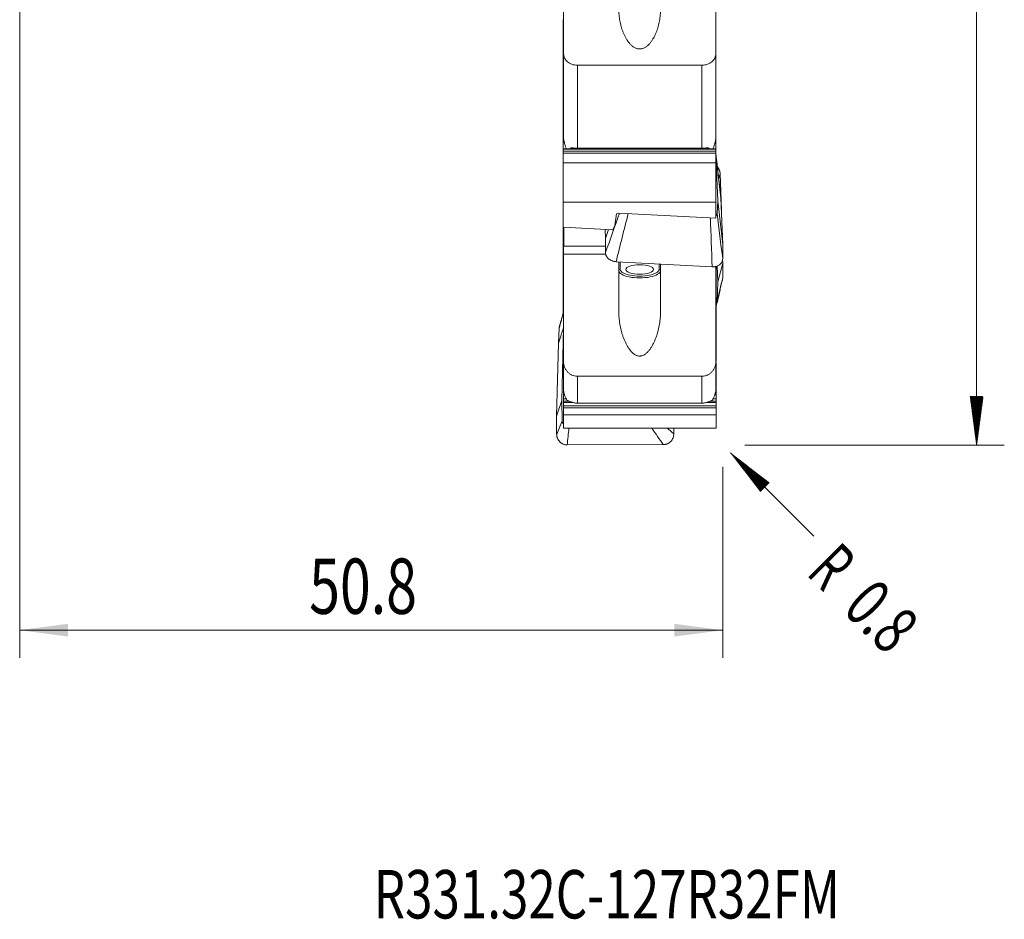
# Model space of a CAD drawing. Units: millimetres. Extents: x -32 to 74, y -98 to 79.
# Drawn here: x 0 to 71, y -98 to -33 of the extents above; entities that cross this region are included whole.
import ezdxf

# ---------------------------------------------------------------- set-up
doc = ezdxf.new("R2010")
doc.units = ezdxf.units.MM
for name, color, linetype in [('1', 4, 'Continuous'), ('2', 7, 'Continuous'), ('SK2', 7, 'Continuous'), ('SK6', 5, 'Continuous')]:
    doc.layers.add(name, color=color, linetype=linetype)
doc.styles.add('iso_b_vert', font='simplex.shx')
doc.dimstyles.get("Standard").update_dxf_attribs({"dimtxt": 0.18, "dimasz": 0.18, "dimexe": 0.18, "dimexo": 0.0625, "dimgap": 0.09, "dimtad": 1, "dimzin": 0, "dimdsep": 52, "dimtxsty": 'Standard', "dimcen": 0.09, "dimadec": 0, "dimazin": 0, "dimtfac": 1, "dimtdec": 4, "dimtofl": 0, "dimtmove": 0, "dimatfit": 3, "dimfxl": 1, "dimtolj": 1, "dimtzin": 0, "dimarcsym": 0})

# ---------------------------------------------------------------- blocks, each defined once
blk = doc.blocks.new('_U0')
at = {"layer": '2', "lineweight": 13}
for p, q in [((0, -17.4625), (0, -78.881989)), ((50.8, -65.0875), (50.8, -78.881989)), ((50.8, -76.881989), (0, -76.881989))]:
    blk.add_line(p, q, dxfattribs=at)
at = {"layer": '2', "lineweight": 18}
for points in [[(0, -76.881989), (3.499998, -76.421205), (3.500002, -77.342773)], [(50.8, -76.881989), (47.300002, -77.342773), (47.299998, -76.421205)]]:
    blk.add_solid(points, dxfattribs=at)
at = {"layer": '2', "lineweight": 13, "insert": (20.918058, -75.701836), "char_height": 4, "attachment_point": 7, "line_spacing_factor": 1.084337, "style": 'iso_b_vert'}
blk.add_mtext('\\W0.7346;50.8', dxfattribs=at)

msp = doc.modelspace()

# ---------------------------------------------------------------- hatches: boundary and pattern name
at = {"layer": '2', "lineweight": 13}
h = msp.add_hatch(dxfattribs=at)
h.set_pattern_fill('ANSI31', color=256, scale=0.0062, style=0)
h.paths.add_polyline_path([(69.15, -63.5), (68.689, -60), (69.611, -60)])
at = {"layer": 'SK2', "lineweight": 13}
h = msp.add_hatch(dxfattribs=at)
h.set_pattern_fill('ANSI31', color=256, scale=0.0062, style=0)
h.paths.add_polyline_path([(51.366, -64.066), (54.167, -66.215), (53.515, -66.867)])

# ---------------------------------------------------------------- linework, layer by layer
at = {"layer": '1', "lineweight": 18}
for p, q in [((39.3, -27.56), (39.3, -35.211)), ((50.3, -35.211), (50.3, -27.56)), ((39.275, -32.792), (39.275, -32.759)), ((39.301, -32.759), (39.275, -32.759)), ((39.275, -32.792), (39.275, -32.935)), ((39.275, -32.935), (39.275, -33.074)), ((39.275, -33.074), (39.275, -33.693)), ((39.275, -33.693), (39.275, -33.726)), ((39.301, -33.693), (39.275, -33.693)), ((39.275, -33.869), (39.275, -33.726)), ((39.275, -34.008), (39.275, -33.869)), ((39.275, -34.627), (39.275, -34.008)), ((39.275, -34.659), (39.275, -34.627)), ((39.301, -34.627), (39.275, -34.627)), ((39.275, -34.802), (39.275, -34.659)), ((39.275, -34.802), (39.275, -34.942)), ((39.275, -34.942), (39.275, -35.56)), ((39.275, -35.56), (39.275, -35.593)), ((39.301, -35.56), (39.275, -35.56)), ((39.3, -41.336), (39.3, -35.211)), ((50.3, -35.211), (50.3, -41.336)), ((39.275, -35.593), (39.275, -35.736)), ((39.275, -35.876), (39.275, -35.736)), ((39.275, -36.494), (39.275, -35.876)), ((40.3, -36.048), (49.3, -36.048)), ((39.275, -36.527), (39.275, -36.494)), ((39.301, -36.494), (39.275, -36.494)), ((39.275, -36.527), (39.275, -36.67)), ((39.275, -36.67), (39.275, -36.809)), ((39.275, -36.809), (39.275, -37.428)), ((39.275, -37.428), (39.275, -37.461)), ((39.301, -37.428), (39.275, -37.428)), ((39.275, -37.461), (39.275, -37.604)), ((39.275, -37.743), (39.275, -37.604)), ((39.275, -38.362), (39.275, -37.743)), ((39.275, -38.394), (39.275, -38.362)), ((39.301, -38.362), (39.275, -38.362)), ((39.275, -38.537), (39.275, -38.394)), ((39.275, -38.537), (39.275, -38.677)), ((39.275, -38.677), (39.275, -39.296)), ((39.275, -39.296), (39.275, -39.328)), ((39.301, -39.296), (39.275, -39.296)), ((39.275, -39.328), (39.275, -39.471)), ((39.275, -39.611), (39.275, -39.471)), ((39.275, -40.229), (39.275, -39.611)), ((39.275, -40.262), (39.275, -40.229)), ((39.301, -40.229), (39.275, -40.229)), ((39.275, -40.262), (39.275, -40.405)), ((39.275, -40.405), (39.275, -40.545)), ((39.275, -40.545), (39.275, -41.163)), ((39.275, -41.163), (39.275, -41.196)), ((39.301, -41.163), (39.275, -41.163)), ((39.275, -41.339), (39.275, -41.196)), ((39.275, -41.478), (39.275, -41.339)), ((39.275, -42.097), (39.275, -41.478)), ((50.3, -42.376), (50.3, -41.337)), ((50.3, -42.097), (50.3, -41.478)), ((39.275, -42.129), (39.275, -42.097)), ((50.3, -42.097), (39.275, -42.097)), ((39.275, -42.273), (39.275, -42.129)), ((39.275, -42.273), (39.275, -42.412)), ((39.275, -42.412), (39.275, -43.115)), ((49.3, -42.05), (40.3, -42.05)), ((50.3, -42.129), (50.3, -42.097)), ((50.3, -42.273), (50.3, -42.129)), ((50.3, -42.273), (50.3, -42.412)), ((50.3, -42.375), (50.313, -42.492)), ((50.3, -42.412), (50.3, -43.115)), ((50.313, -42.492), (50.437, -45.843)), ((50.676, -45.665), (50.313, -42.492)), ((39.275, -43.115), (39.275, -45.955)), ((50.3, -43.115), (39.275, -43.115)), ((50.3, -43.115), (50.3, -45.955)), ((50.676, -45.183), (50.619, -43.894)), ((50.676, -45.665), (50.619, -45.168)), ((50.676, -45.183), (50.637, -45.326)), ((50.709, -46.548), (50.676, -45.183)), ((39.275, -45.955), (39.275, -47.754)), ((39.275, -45.955), (50.3, -45.955)), ((50.3, -45.955), (50.3, -47.095)), ((50.437, -45.843), (50.4, -46.764)), ((50.8, -49.016), (50.437, -45.843)), ((50.8, -49.016), (50.676, -45.665)), ((42.999, -47.639), (43.124, -46.798)), ((43.124, -46.798), (43.285, -46.731)), ((50.3, -47.095), (43.285, -46.731)), ((42.87, -47.94), (42.999, -47.639)), ((39.275, -47.754), (39.275, -47.93)), ((39.275, -47.754), (42.87, -47.94)), ((39.275, -47.93), (39.275, -48.482)), ((39.3, -47.755), (39.3, -48.744)), ((39.325, -47.757), (39.325, -49.119)), ((42.308, -47.911), (42.332, -48.565)), ((42.332, -48.565), (42.546, -47.924)), ((39.275, -48.482), (39.275, -48.63)), ((39.275, -48.63), (39.275, -48.845)), ((39.275, -48.941), (39.275, -48.845)), ((39.275, -49.059), (39.275, -48.941)), ((39.275, -49.335), (39.275, -49.059)), ((39.3, -48.744), (39.3, -49.715)), ((39.3, -48.744), (39.326, -48.744)), ((42.332, -48.565), (42.332, -49.592)), ((50.8, -50.043), (50.8, -49.016)), ((39.275, -49.887), (39.275, -49.335)), ((39.3, -49.715), (39.3, -57.477)), ((39.3, -49.715), (42.351, -49.715)), ((42.332, -49.119), (39.325, -49.119)), ((39.275, -50.035), (39.275, -49.887)), ((39.275, -50.25), (39.275, -50.035)), ((39.275, -50.25), (39.275, -50.346)), ((39.275, -50.346), (39.275, -50.464)), ((39.275, -50.464), (39.275, -50.74)), ((43.097, -50.249), (50.036, -50.618)), ((43.3, -50.26), (43.3, -53.976)), ((46.3, -53.976), (46.3, -50.404)), ((50.8, -50.364), (50.437, -51.713)), ((50.8, -50.364), (50.793, -50.077)), ((50.8, -51.43), (50.8, -50.364)), ((39.275, -50.74), (39.275, -51.292)), ((50.3, -57.477), (50.3, -50.576)), ((50.326, -50.683), (50.326, -50.579)), ((50.326, -51.193), (50.326, -50.683)), ((50.326, -51.477), (50.326, -51.193)), ((50.41, -50.555), (50.437, -51.713)), ((39.275, -51.292), (39.275, -51.44)), ((39.275, -51.44), (39.275, -51.655)), ((39.275, -51.751), (39.275, -51.655)), ((39.275, -51.869), (39.275, -51.751)), ((39.275, -52.145), (39.275, -51.869)), ((50.326, -51.656), (50.326, -51.477)), ((50.326, -51.761), (50.326, -51.656)), ((50.326, -51.761), (50.326, -51.983)), ((50.437, -51.713), (50.4, -53.147)), ((39.275, -52.697), (39.275, -52.145)), ((50.326, -51.983), (50.326, -52.128)), ((50.326, -52.128), (50.326, -52.639)), ((50.326, -52.639), (50.326, -52.922)), ((39.275, -52.845), (39.275, -52.697)), ((39.275, -52.845), (39.275, -53.06)), ((39.275, -53.06), (39.275, -53.156)), ((39.275, -53.156), (39.275, -53.274)), ((39.275, -53.274), (39.275, -53.55)), ((50.326, -52.922), (50.326, -53.102)), ((50.326, -53.102), (50.326, -53.207)), ((50.326, -53.428), (50.326, -53.207)), ((39.275, -53.55), (39.275, -53.955)), ((50.326, -53.574), (50.326, -53.428)), ((50.326, -54.084), (50.326, -53.574)), ((50.326, -54.368), (50.326, -54.084)), ((50.326, -54.547), (50.326, -54.368)), ((50.326, -54.652), (50.326, -54.547)), ((50.326, -54.874), (50.326, -54.652)), ((38.925, -56.147), (39.288, -55.02)), ((38.982, -55.044), (38.925, -56.147)), ((39.164, -60.293), (39.288, -55.02)), ((39.288, -55.02), (39.3, -54.843)), ((50.326, -54.874), (50.326, -55.019)), ((50.326, -55.019), (50.326, -55.53)), ((38.925, -56.147), (38.801, -61.42)), ((50.326, -55.53), (50.326, -55.813)), ((50.326, -55.813), (50.326, -55.993)), ((50.326, -55.993), (50.326, -56.098)), ((50.326, -56.319), (50.326, -56.098)), ((50.326, -56.464), (50.326, -56.319)), ((50.326, -56.975), (50.326, -56.464)), ((39.3, -59.49), (39.3, -57.477)), ((50.3, -57.477), (50.3, -59.49)), ((50.326, -57.259), (50.326, -56.975)), ((50.326, -57.438), (50.326, -57.259)), ((50.326, -57.543), (50.326, -57.765)), ((50.326, -57.765), (50.326, -57.91)), ((50.326, -57.91), (50.326, -58.421)), ((40.3, -58.525), (49.3, -58.525)), ((50.326, -58.421), (50.326, -58.704)), ((50.326, -58.704), (50.326, -58.884)), ((50.326, -58.884), (50.326, -58.989)), ((50.326, -59.21), (50.326, -58.989)), ((39.301, -59.866), (39.301, -59.501)), ((50.326, -59.355), (50.326, -59.21)), ((50.326, -59.866), (50.326, -59.355)), ((38.801, -61.42), (39.164, -60.293)), ((39.201, -61.749), (39.164, -60.293)), ((39.301, -60.15), (39.301, -59.866)), ((39.301, -60.329), (39.301, -60.15)), ((39.301, -60.434), (39.301, -60.329)), ((39.301, -60.656), (39.301, -60.434)), ((50.326, -60.15), (50.326, -59.866)), ((50.326, -60.329), (50.326, -60.15)), ((50.326, -60.434), (50.326, -60.329)), ((50.326, -60.656), (50.326, -60.434)), ((39.301, -60.656), (39.301, -60.801)), ((39.301, -60.801), (39.301, -61.307)), ((49.3, -60.479), (40.3, -60.479)), ((50.326, -60.656), (50.326, -60.801)), ((50.326, -60.801), (50.326, -61.307)), ((38.801, -61.42), (38.801, -62.713)), ((39.301, -61.307), (39.301, -62.277)), ((50.326, -61.307), (39.301, -61.307)), ((50.326, -61.307), (50.326, -62.277)), ((39.301, -62.277), (50.326, -62.277)), ((47.269, -62.694), (47.269, -62.277)), ((39.565, -63.489), (46.504, -63.473))]:
    msp.add_line(p, q, dxfattribs=at)
at = {"layer": '1', "lineweight": 13}
for p, q in [((39.301, -32.792), (39.275, -32.792)), ((39.301, -32.935), (39.275, -32.935)), ((39.301, -33.074), (39.275, -33.074)), ((39.301, -33.726), (39.275, -33.726)), ((39.301, -33.869), (39.275, -33.869)), ((39.301, -34.008), (39.275, -34.008)), ((39.301, -34.659), (39.275, -34.659)), ((39.301, -34.802), (39.275, -34.802)), ((39.301, -34.942), (39.275, -34.942)), ((39.301, -35.593), (39.275, -35.593)), ((39.301, -35.736), (39.275, -35.736)), ((39.301, -35.876), (39.275, -35.876)), ((40.3, -36.048), (40.3, -42.05)), ((49.3, -42.05), (49.3, -36.048)), ((39.301, -36.527), (39.275, -36.527)), ((39.301, -36.67), (39.275, -36.67)), ((39.301, -36.809), (39.275, -36.809)), ((39.301, -37.461), (39.275, -37.461)), ((39.301, -37.604), (39.275, -37.604)), ((39.301, -37.743), (39.275, -37.743)), ((39.301, -38.394), (39.275, -38.394)), ((39.301, -38.537), (39.275, -38.537)), ((39.301, -38.677), (39.275, -38.677)), ((39.301, -39.328), (39.275, -39.328)), ((39.301, -39.471), (39.275, -39.471)), ((39.301, -39.611), (39.275, -39.611)), ((39.301, -40.262), (39.275, -40.262)), ((39.301, -40.405), (39.275, -40.405)), ((39.301, -40.545), (39.275, -40.545)), ((39.301, -41.196), (39.275, -41.196)), ((39.301, -41.339), (39.275, -41.339)), ((39.318, -41.478), (39.275, -41.478)), ((50.3, -42.129), (39.275, -42.129)), ((50.3, -42.273), (39.275, -42.273)), ((50.3, -42.412), (39.275, -42.412)), ((40.086, -42.035), (39.822, -42.035)), ((49.779, -42.035), (49.532, -42.035)), ((39.301, -47.93), (39.275, -47.93)), ((39.301, -48.482), (39.275, -48.482)), ((39.301, -48.63), (39.275, -48.63)), ((39.301, -48.845), (39.275, -48.845)), ((39.301, -48.941), (39.275, -48.941)), ((39.301, -49.059), (39.275, -49.059)), ((39.301, -49.335), (39.275, -49.335)), ((39.301, -49.887), (39.275, -49.887)), ((39.301, -50.035), (39.275, -50.035)), ((39.301, -50.25), (39.275, -50.25)), ((39.301, -50.346), (39.275, -50.346)), ((39.301, -50.464), (39.275, -50.464)), ((43.401, -50.265), (43.401, -50.812)), ((46.2, -50.812), (46.2, -50.414)), ((39.301, -50.74), (39.275, -50.74)), ((50.326, -50.683), (50.3, -50.683)), ((50.326, -51.193), (50.3, -51.193)), ((39.301, -51.292), (39.275, -51.292)), ((39.301, -51.44), (39.275, -51.44)), ((39.301, -51.655), (39.275, -51.655)), ((39.301, -51.751), (39.275, -51.751)), ((39.301, -51.869), (39.275, -51.869)), ((50.326, -51.477), (50.3, -51.477)), ((50.326, -51.656), (50.3, -51.656)), ((50.326, -51.761), (50.3, -51.761)), ((39.301, -52.145), (39.275, -52.145)), ((50.326, -51.983), (50.3, -51.983)), ((50.326, -52.128), (50.3, -52.128)), ((50.326, -52.639), (50.3, -52.639)), ((39.301, -52.697), (39.275, -52.697)), ((39.301, -52.845), (39.275, -52.845)), ((39.301, -53.06), (39.275, -53.06)), ((39.301, -53.156), (39.275, -53.156)), ((39.301, -53.274), (39.275, -53.274)), ((50.326, -52.922), (50.3, -52.922)), ((50.326, -53.102), (50.3, -53.102)), ((50.326, -53.207), (50.3, -53.207)), ((39.301, -53.55), (39.275, -53.55)), ((50.326, -53.428), (50.3, -53.428)), ((50.326, -53.574), (50.3, -53.574)), ((50.326, -54.084), (50.3, -54.084)), ((50.326, -54.368), (50.3, -54.368)), ((50.326, -54.547), (50.3, -54.547)), ((50.326, -54.652), (50.3, -54.652)), ((50.326, -54.874), (50.3, -54.874)), ((50.326, -55.019), (50.3, -55.019)), ((50.326, -55.53), (50.3, -55.53)), ((50.326, -55.813), (50.3, -55.813)), ((50.326, -55.993), (50.3, -55.993)), ((50.326, -56.098), (50.3, -56.098)), ((50.326, -56.319), (50.3, -56.319)), ((50.326, -56.464), (50.3, -56.464)), ((50.326, -56.975), (50.3, -56.975)), ((50.326, -57.259), (50.3, -57.259)), ((50.326, -57.438), (50.3, -57.438)), ((50.326, -57.765), (50.3, -57.765)), ((50.326, -57.91), (50.3, -57.91)), ((40.3, -58.525), (40.3, -60.479)), ((49.3, -60.479), (49.3, -58.525)), ((50.326, -58.421), (50.3, -58.421)), ((50.326, -58.704), (50.3, -58.704)), ((50.326, -58.884), (50.3, -58.884)), ((50.326, -58.989), (50.3, -58.989)), ((50.326, -59.21), (50.3, -59.21)), ((50.326, -59.355), (50.3, -59.355)), ((39.37, -59.866), (39.301, -59.866)), ((39.491, -60.15), (39.301, -60.15)), ((39.696, -60.329), (39.301, -60.329)), ((39.996, -60.434), (39.301, -60.434)), ((50.326, -60.434), (49.61, -60.434)), ((50.326, -60.329), (49.901, -60.329)), ((50.326, -60.15), (50.109, -60.15)), ((50.326, -59.866), (50.232, -59.866)), ((50.326, -60.656), (39.301, -60.656)), ((50.326, -60.801), (39.301, -60.801))]:
    msp.add_line(p, q, dxfattribs=at)
at = {"layer": '1', "lineweight": 18}
msp.add_ellipse((44.8, -50.812), major_axis=(1, 0), ratio=0.342666, dxfattribs=at)
at = {"layer": '1', "lineweight": 13}
for centre, major_axis, ratio, start_param, end_param in [((43.401, -50.906), (0.1, 0), 0.939457, 1.570796, 3.141593), ((44.8, -50.906), (-1.5, 0), 0.342666, 0, 3.141593), ((44.8, -50.812), (1.4, 0), 0.342666, 3.141593, -2.594022), ((44.8, -50.812), (1.4, 0), 0.342666, -0.541287, 0), ((46.2, -50.906), (-0.1, 0), 0.939457, 3.141593, -1.570796)]:
    msp.add_ellipse(centre, major_axis=major_axis, ratio=ratio, start_param=start_param, end_param=end_param, dxfattribs=at)
at = {"layer": '1', "lineweight": 18}
msp.add_ellipse((44.8, -50.812), major_axis=(1.4, 0), ratio=0.342666, start_param=-2.594023, end_param=-0.541286, dxfattribs=at)
for points, knots in [([(43.3, -32.095), (43.3, -32.24), (43.308, -32.383), (43.337, -32.665), (43.359, -32.805), (43.414, -33.079), (43.448, -33.215), (43.509, -33.415), (43.531, -33.482), (43.578, -33.613), (43.604, -33.678), (43.685, -33.869), (43.746, -33.994), (43.851, -34.174), (43.888, -34.233), (43.968, -34.348), (44.01, -34.403), (44.101, -34.51), (44.15, -34.562), (44.257, -34.658), (44.314, -34.703), (44.407, -34.762), (44.44, -34.78), (44.508, -34.813), (44.543, -34.827), (44.597, -34.844), (44.616, -34.849), (44.653, -34.859), (44.672, -34.862), (44.73, -34.871), (44.769, -34.874), (44.827, -34.874), (44.847, -34.873), (44.886, -34.869), (44.905, -34.866), (44.962, -34.856), (44.999, -34.846), (45.072, -34.822), (45.107, -34.807), (45.173, -34.774), (45.205, -34.755), (45.267, -34.715), (45.297, -34.694), (45.354, -34.649), (45.381, -34.626), (45.459, -34.553), (45.507, -34.502), (45.598, -34.395), (45.64, -34.338), (45.719, -34.224), (45.755, -34.165), (45.859, -33.986), (45.919, -33.863), (45.999, -33.672), (46.025, -33.608), (46.072, -33.477), (46.093, -33.411), (46.154, -33.211), (46.188, -33.076), (46.243, -32.802), (46.264, -32.663), (46.293, -32.382), (46.3, -32.24), (46.3, -32.095)], [0, 0, 0, 0, 0.0625, 0.0625, 0.125, 0.125, 0.1875, 0.1875, 0.21875, 0.21875, 0.25, 0.25, 0.3125, 0.3125, 0.34375, 0.34375, 0.375, 0.375, 0.40625, 0.40625, 0.4375, 0.4375, 0.453125, 0.453125, 0.46875, 0.46875, 0.476562, 0.476562, 0.484375, 0.484375, 0.5, 0.5, 0.507812, 0.507812, 0.515625, 0.515625, 0.53125, 0.53125, 0.546875, 0.546875, 0.5625, 0.5625, 0.578125, 0.578125, 0.59375, 0.59375, 0.625, 0.625, 0.65625, 0.65625, 0.6875, 0.6875, 0.75, 0.75, 0.78125, 0.78125, 0.8125, 0.8125, 0.875, 0.875, 0.9375, 0.9375, 1, 1, 1, 1]), ([(39.3, -35.211), (39.3, -35.238), (39.302, -35.266), (39.308, -35.321), (39.313, -35.348), (39.331, -35.428), (39.348, -35.48), (39.384, -35.555), (39.398, -35.58), (39.428, -35.629), (39.444, -35.652), (39.497, -35.72), (39.537, -35.762), (39.629, -35.84), (39.68, -35.875), (39.761, -35.921), (39.789, -35.935), (39.848, -35.961), (39.878, -35.973), (39.97, -36.005), (40.034, -36.021), (40.165, -36.043), (40.233, -36.048), (40.3, -36.048)], [0, 0, 0, 0, 0.0625, 0.0625, 0.125, 0.125, 0.25, 0.25, 0.3125, 0.3125, 0.375, 0.375, 0.5, 0.5, 0.625, 0.625, 0.6875, 0.6875, 0.75, 0.75, 0.875, 0.875, 1, 1, 1, 1]), ([(49.3, -36.048), (49.368, -36.048), (49.435, -36.043), (49.533, -36.027), (49.565, -36.02), (49.629, -36.004), (49.661, -35.994), (49.753, -35.963), (49.811, -35.937), (49.893, -35.891), (49.92, -35.874), (49.971, -35.839), (50.019, -35.802), (50.062, -35.762), (50.102, -35.719), (50.122, -35.697), (50.175, -35.629), (50.205, -35.581), (50.24, -35.505), (50.251, -35.48), (50.269, -35.427), (50.277, -35.4), (50.295, -35.32), (50.3, -35.266), (50.3, -35.211)], [0, 0, 0, 0, 0.125, 0.125, 0.1875, 0.1875, 0.25, 0.25, 0.375, 0.375, 0.4375, 0.4375, 0.5, 0.5625, 0.5625, 0.625, 0.625, 0.75, 0.75, 0.8125, 0.8125, 0.875, 0.875, 1, 1, 1, 1]), ([(39.3, -41.336), (39.3, -41.349), (39.301, -41.364), (39.304, -41.394), (39.306, -41.41), (39.31, -41.444), (39.313, -41.462), (39.32, -41.499), (39.324, -41.518), (39.333, -41.556), (39.337, -41.576), (39.347, -41.615), (39.352, -41.635), (39.368, -41.693), (39.379, -41.733), (39.403, -41.811), (39.416, -41.85), (39.441, -41.927), (39.454, -41.965), (39.479, -42.036), (39.49, -42.068), (39.502, -42.1)], [0, 0, 0, 0, 0.07274, 0.07274, 0.145479, 0.145479, 0.218219, 0.218219, 0.290958, 0.290958, 0.363698, 0.363698, 0.436438, 0.436438, 0.581917, 0.581917, 0.727396, 0.727396, 0.872875, 0.872875, 1, 1, 1, 1]), ([(50.099, -42.099), (50.111, -42.067), (50.122, -42.035), (50.147, -41.965), (50.16, -41.926), (50.186, -41.849), (50.198, -41.81), (50.222, -41.732), (50.233, -41.692), (50.254, -41.614), (50.264, -41.575), (50.277, -41.518), (50.281, -41.498), (50.288, -41.462), (50.291, -41.444), (50.295, -41.41), (50.297, -41.393), (50.3, -41.363), (50.3, -41.349), (50.3, -41.336)], [0, 0, 0, 0, 0.125405, 0.125405, 0.271171, 0.271171, 0.416937, 0.416937, 0.562703, 0.562703, 0.708468, 0.708468, 0.781351, 0.781351, 0.854234, 0.854234, 0.927117, 0.927117, 1, 1, 1, 1]), ([(40.3, -42.05), (40.257, -42.05), (40.214, -42.048), (40.129, -42.042), (40.087, -42.038), (40.005, -42.03), (39.963, -42.026), (39.906, -42.023), (39.887, -42.023), (39.852, -42.026), (39.835, -42.029), (39.822, -42.035)], [0, 0, 0, 0, 0.25, 0.25, 0.5, 0.5, 0.75, 0.75, 0.875, 0.875, 1, 1, 1, 1]), ([(49.779, -42.035), (49.766, -42.029), (49.749, -42.026), (49.714, -42.023), (49.696, -42.023), (49.638, -42.025), (49.597, -42.03), (49.514, -42.038), (49.472, -42.042), (49.387, -42.048), (49.344, -42.05), (49.3, -42.05)], [0, 0, 0, 0, 0.125, 0.125, 0.25, 0.25, 0.5, 0.5, 0.75, 0.75, 1, 1, 1, 1]), ([(50.426, -43.412), (50.443, -43.431), (50.459, -43.451), (50.503, -43.513), (50.529, -43.556), (50.56, -43.625), (50.569, -43.648), (50.585, -43.696), (50.593, -43.72), (50.61, -43.794), (50.617, -43.844), (50.619, -43.894)], [0, 0, 0, 0, 0.145329, 0.145329, 0.430219, 0.430219, 0.572664, 0.572664, 0.71511, 0.71511, 1, 1, 1, 1]), ([(50.304, -46.93), (50.307, -46.928), (50.309, -46.926), (50.33, -46.909), (50.346, -46.893), (50.371, -46.859), (50.381, -46.841), (50.395, -46.803), (50.399, -46.784), (50.4, -46.764)], [0, 0, 0, 0, 0.046753, 0.046753, 0.364502, 0.364502, 0.682251, 0.682251, 1, 1, 1, 1]), ([(43.097, -50.249), (43.046, -50.246), (42.996, -50.239), (42.922, -50.224), (42.897, -50.217), (42.849, -50.203), (42.825, -50.195), (42.756, -50.168), (42.711, -50.147), (42.649, -50.11), (42.629, -50.096), (42.59, -50.068), (42.571, -50.054), (42.519, -50.008), (42.487, -49.975), (42.432, -49.905), (42.408, -49.868), (42.38, -49.811), (42.372, -49.792), (42.358, -49.752), (42.352, -49.732), (42.337, -49.672), (42.332, -49.632), (42.332, -49.592)], [0, 0, 0, 0, 0.125, 0.125, 0.1875, 0.1875, 0.25, 0.25, 0.375, 0.375, 0.4375, 0.4375, 0.5, 0.5, 0.625, 0.625, 0.75, 0.75, 0.8125, 0.8125, 0.875, 0.875, 1, 1, 1, 1]), ([(50.8, -50.043), (50.8, -50.083), (50.795, -50.123), (50.781, -50.181), (50.775, -50.2), (50.761, -50.238), (50.752, -50.257), (50.724, -50.311), (50.701, -50.345), (50.66, -50.393), (50.645, -50.409), (50.613, -50.438), (50.596, -50.452), (50.544, -50.492), (50.505, -50.516), (50.443, -50.547), (50.421, -50.556), (50.377, -50.573), (50.331, -50.588), (50.284, -50.599), (50.236, -50.608), (50.211, -50.612), (50.137, -50.62), (50.087, -50.621), (50.036, -50.618)], [0, 0, 0, 0, 0.125, 0.125, 0.1875, 0.1875, 0.25, 0.25, 0.375, 0.375, 0.4375, 0.4375, 0.5, 0.5, 0.625, 0.625, 0.6875, 0.6875, 0.75, 0.8125, 0.8125, 0.875, 0.875, 1, 1, 1, 1]), ([(50.8, -51.43), (50.8, -51.472), (50.795, -51.514), (50.782, -51.572), (50.777, -51.588), (50.772, -51.605)], [0, 0, 0, 0, 0.711618, 0.711618, 1, 1, 1, 1]), ([(50.326, -53.385), (50.339, -53.366), (50.349, -53.346), (50.371, -53.297), (50.381, -53.268), (50.395, -53.208), (50.399, -53.178), (50.4, -53.147)], [0, 0, 0, 0, 0.266889, 0.266889, 0.633444, 0.633444, 1, 1, 1, 1]), ([(43.3, -53.976), (43.3, -54.127), (43.308, -54.277), (43.337, -54.576), (43.359, -54.725), (43.414, -55.022), (43.448, -55.171), (43.509, -55.392), (43.531, -55.466), (43.578, -55.612), (43.604, -55.685), (43.685, -55.901), (43.746, -56.042), (43.851, -56.249), (43.888, -56.317), (43.968, -56.45), (44.01, -56.515), (44.101, -56.64), (44.15, -56.7), (44.257, -56.814), (44.314, -56.867), (44.407, -56.937), (44.44, -56.959), (44.508, -56.997), (44.543, -57.014), (44.597, -57.035), (44.616, -57.041), (44.653, -57.052), (44.672, -57.057), (44.73, -57.068), (44.769, -57.071), (44.827, -57.07), (44.847, -57.069), (44.886, -57.065), (44.905, -57.061), (44.962, -57.049), (44.999, -57.038), (45.072, -57.008), (45.107, -56.99), (45.173, -56.951), (45.205, -56.929), (45.267, -56.882), (45.297, -56.856), (45.354, -56.803), (45.381, -56.775), (45.459, -56.69), (45.507, -56.63), (45.598, -56.504), (45.64, -56.439), (45.719, -56.306), (45.755, -56.239), (45.859, -56.033), (45.919, -55.893), (45.999, -55.679), (46.025, -55.606), (46.072, -55.461), (46.093, -55.387), (46.154, -55.167), (46.188, -55.019), (46.243, -54.722), (46.264, -54.574), (46.293, -54.276), (46.3, -54.126), (46.3, -53.976)], [0, 0, 0, 0, 0.0625, 0.0625, 0.125, 0.125, 0.1875, 0.1875, 0.21875, 0.21875, 0.25, 0.25, 0.3125, 0.3125, 0.34375, 0.34375, 0.375, 0.375, 0.40625, 0.40625, 0.4375, 0.4375, 0.453125, 0.453125, 0.46875, 0.46875, 0.476563, 0.476563, 0.484375, 0.484375, 0.5, 0.5, 0.507813, 0.507813, 0.515625, 0.515625, 0.53125, 0.53125, 0.546875, 0.546875, 0.5625, 0.5625, 0.578125, 0.578125, 0.59375, 0.59375, 0.625, 0.625, 0.65625, 0.65625, 0.6875, 0.6875, 0.75, 0.75, 0.78125, 0.78125, 0.8125, 0.8125, 0.875, 0.875, 0.9375, 0.9375, 1, 1, 1, 1]), ([(38.982, -55.044), (38.984, -55), (38.991, -54.957), (39.007, -54.898), (39.013, -54.881), (39.019, -54.864)], [0, 0, 0, 0, 0.710986, 0.710986, 1, 1, 1, 1]), ([(39.3, -57.477), (39.3, -57.511), (39.302, -57.545), (39.308, -57.612), (39.313, -57.645), (39.331, -57.744), (39.348, -57.808), (39.384, -57.902), (39.398, -57.933), (39.428, -57.993), (39.444, -58.023), (39.497, -58.108), (39.537, -58.161), (39.629, -58.26), (39.68, -58.304), (39.761, -58.362), (39.789, -58.38), (39.848, -58.413), (39.878, -58.429), (39.97, -58.47), (40.034, -58.49), (40.165, -58.518), (40.233, -58.525), (40.3, -58.525)], [0, 0, 0, 0, 0.0625, 0.0625, 0.125, 0.125, 0.25, 0.25, 0.3125, 0.3125, 0.375, 0.375, 0.5, 0.5, 0.625, 0.625, 0.6875, 0.6875, 0.75, 0.75, 0.875, 0.875, 1, 1, 1, 1]), ([(49.3, -58.525), (49.368, -58.525), (49.435, -58.518), (49.533, -58.497), (49.565, -58.489), (49.629, -58.468), (49.661, -58.456), (49.753, -58.415), (49.811, -58.382), (49.893, -58.324), (49.92, -58.303), (49.971, -58.258), (50.019, -58.212), (50.062, -58.161), (50.102, -58.107), (50.122, -58.08), (50.175, -57.993), (50.205, -57.933), (50.24, -57.84), (50.251, -57.808), (50.269, -57.743), (50.277, -57.71), (50.295, -57.611), (50.3, -57.544), (50.3, -57.477)], [0, 0, 0, 0, 0.125, 0.125, 0.1875, 0.1875, 0.25, 0.25, 0.375, 0.375, 0.4375, 0.4375, 0.5, 0.5625, 0.5625, 0.625, 0.625, 0.75, 0.75, 0.8125, 0.8125, 0.875, 0.875, 1, 1, 1, 1]), ([(39.548, -60.248), (39.521, -60.205), (39.493, -60.158), (39.44, -60.055), (39.415, -59.999), (39.379, -59.906), (39.368, -59.873), (39.347, -59.805), (39.337, -59.769), (39.324, -59.712), (39.32, -59.692), (39.313, -59.652), (39.31, -59.632), (39.306, -59.591), (39.304, -59.57), (39.301, -59.53), (39.3, -59.51), (39.3, -59.49)], [0, 0, 0, 0, 0.25, 0.25, 0.5, 0.5, 0.625, 0.625, 0.75, 0.75, 0.8125, 0.8125, 0.875, 0.875, 0.9375, 0.9375, 1, 1, 1, 1]), ([(50.3, -59.49), (50.3, -59.53), (50.298, -59.57), (50.288, -59.653), (50.281, -59.692), (50.268, -59.75), (50.264, -59.769), (50.254, -59.805), (50.249, -59.822), (50.233, -59.874), (50.222, -59.906), (50.198, -59.969), (50.185, -59.998), (50.16, -60.054), (50.147, -60.081), (50.108, -60.158), (50.081, -60.205), (50.053, -60.248)], [0, 0, 0, 0, 0.125, 0.125, 0.25, 0.25, 0.3125, 0.3125, 0.375, 0.375, 0.5, 0.5, 0.625, 0.625, 0.75, 0.75, 1, 1, 1, 1]), ([(39.822, -60.378), (39.761, -60.358), (39.71, -60.337), (39.621, -60.294), (39.582, -60.271), (39.548, -60.248)], [0, 0, 0, 0, 0.5, 0.5, 1, 1, 1, 1]), ([(40.3, -60.479), (40.257, -60.479), (40.214, -60.477), (40.129, -60.467), (40.087, -60.459), (40.005, -60.439), (39.963, -60.427), (39.906, -60.407), (39.887, -60.401), (39.852, -60.388), (39.835, -60.382), (39.822, -60.378)], [0, 0, 0, 0, 0.25, 0.25, 0.5, 0.5, 0.75, 0.75, 0.875, 0.875, 1, 1, 1, 1]), ([(49.779, -60.378), (49.766, -60.382), (49.749, -60.388), (49.714, -60.401), (49.696, -60.407), (49.638, -60.427), (49.597, -60.439), (49.514, -60.459), (49.472, -60.466), (49.387, -60.477), (49.344, -60.479), (49.3, -60.479)], [0, 0, 0, 0, 0.125, 0.125, 0.25, 0.25, 0.5, 0.5, 0.75, 0.75, 1, 1, 1, 1]), ([(50.053, -60.248), (50.019, -60.271), (49.981, -60.294), (49.891, -60.337), (49.841, -60.358), (49.779, -60.378)], [0, 0, 0, 0, 0.5, 0.5, 1, 1, 1, 1]), ([(39.201, -61.749), (39.202, -61.78), (39.206, -61.81), (39.219, -61.87), (39.229, -61.899), (39.255, -61.955), (39.27, -61.982), (39.291, -62.01), (39.294, -62.014), (39.297, -62.018)], [0, 0, 0, 0, 0.317123, 0.317123, 0.634245, 0.634245, 0.951368, 0.951368, 1, 1, 1, 1]), ([(39.565, -63.489), (39.514, -63.489), (39.464, -63.484), (39.391, -63.469), (39.366, -63.463), (39.318, -63.448), (39.294, -63.44), (39.224, -63.41), (39.18, -63.387), (39.118, -63.344), (39.097, -63.329), (39.058, -63.296), (39.04, -63.279), (38.987, -63.226), (38.956, -63.186), (38.9, -63.101), (38.877, -63.057), (38.849, -62.987), (38.841, -62.963), (38.826, -62.914), (38.82, -62.889), (38.806, -62.815), (38.801, -62.764), (38.801, -62.713)], [0, 0, 0, 0, 0.125, 0.125, 0.1875, 0.1875, 0.25, 0.25, 0.375, 0.375, 0.4375, 0.4375, 0.5, 0.5, 0.625, 0.625, 0.75, 0.75, 0.8125, 0.8125, 0.875, 0.875, 1, 1, 1, 1]), ([(47.269, -62.694), (47.269, -62.745), (47.264, -62.795), (47.25, -62.87), (47.244, -62.894), (47.229, -62.943), (47.221, -62.967), (47.193, -63.037), (47.17, -63.082), (47.128, -63.145), (47.114, -63.166), (47.082, -63.206), (47.065, -63.225), (47.012, -63.279), (46.974, -63.311), (46.911, -63.354), (46.889, -63.368), (46.845, -63.392), (46.8, -63.414), (46.753, -63.431), (46.705, -63.446), (46.68, -63.452), (46.606, -63.467), (46.555, -63.473), (46.504, -63.473)], [0, 0, 0, 0, 0.125, 0.125, 0.1875, 0.1875, 0.25, 0.25, 0.375, 0.375, 0.4375, 0.4375, 0.5, 0.5, 0.625, 0.625, 0.6875, 0.6875, 0.75, 0.8125, 0.8125, 0.875, 0.875, 1, 1, 1, 1])]:
    msp.add_open_spline(points, degree=3, knots=knots, dxfattribs=at)
for points, degree in [([(39.822, -42.035), (39.78, -42.054), (39.743, -42.075), (39.709, -42.096)], 3), ([(49.892, -42.096), (49.858, -42.075), (49.821, -42.055), (49.779, -42.035)], 3), ([(50.619, -45.168), (50.513, -44.236), (50.406, -43.304), (50.3, -42.372)], 3), ([(50.619, -45.168), (50.3, -42.372)], 1), ([(50.392, -53.217), (50.772, -51.605)], 1), ([(50.379, -53.273), (50.388, -53.235)], 1), ([(39.3, -53.864), (39.019, -54.864)], 1)]:
    msp.add_open_spline(points, degree=degree, dxfattribs=at)
at = {"layer": '1', "lineweight": 13}
for points in [[(50.619, -43.894), (50.583, -44.001), (50.547, -44.108), (50.511, -44.215)], [(42.332, -49.592), (42.671, -48.639), (43.009, -47.687), (43.348, -46.734)], [(43.972, -46.767), (43.68, -47.927), (43.388, -49.088), (43.097, -50.249)], [(50.4, -46.764), (50.533, -47.857), (50.667, -48.95), (50.8, -50.043)], [(50.036, -50.618), (49.993, -49.437), (49.95, -48.256), (49.907, -47.074)], [(50.4, -53.147), (50.533, -52.575), (50.667, -52.002), (50.8, -51.43)], [(39.3, -53.898), (39.194, -54.28), (39.088, -54.662), (38.982, -55.044)], [(38.801, -62.713), (38.934, -62.392), (39.068, -62.07), (39.201, -61.749)], [(39.689, -62.277), (39.647, -62.681), (39.606, -63.085), (39.565, -63.489)], [(46.504, -63.473), (46.227, -63.074), (45.95, -62.676), (45.673, -62.277)], [(46.776, -62.277), (46.941, -62.416), (47.105, -62.555), (47.269, -62.694)]]:
    msp.add_open_spline(points, degree=3, dxfattribs=at)
at = {"layer": '2', "lineweight": 13}
for p, q in [((69.15, 63.5), (69.15, -63.5)), ((52.388, -63.5), (71.15, -63.5))]:
    msp.add_line(p, q, dxfattribs=at)
at = {"layer": 'SK2', "lineweight": 13}
msp.add_line((51.366, -64.066), (57.377, -70.077), dxfattribs=at)

# ---------------------------------------------------------------- texts
at = {"layer": 'SK2', "lineweight": 13, "char_height": 3.5, "attachment_point": 7, "rotation": 315, "line_spacing_factor": 1.084337, "style": 'iso_b_vert'}
for s, insert in [('\\W0.6380;R', (56.767, -72.836)), ('\\W0.7121;0.8', (59.372, -75.441))]:
    msp.add_mtext(s, dxfattribs=dict(at, insert=insert))
at = {"layer": 'SK6', "lineweight": 13, "insert": (25.585, -97.716), "char_height": 3.5, "attachment_point": 7, "line_spacing_factor": 1.084337, "style": 'iso_b_vert'}
msp.add_mtext('\\W0.7468;R331.32C-127R32FM', dxfattribs=at)

# ---------------------------------------------------------------- dimensions: what is measured, and where the dimension line sits
at = {"layer": '2', "lineweight": 13}
dim = msp.add_linear_dim(base=(0, -76.882), p1=(50.8, -63.5), p2=(0, -15.875), dimstyle='Standard', override={"dimtxt": 4, "dimasz": 3.5, "dimexe": 2, "dimexo": 1.5875, "dimgap": 2, "dimtad": 1, "dimtih": 1, "dimtoh": 0, "dimdec": 2, "dimlfac": 1, "dimzin": 8, "dimdsep": 46, "dimlunit": 2, "dimpost": '<>', "dimtxsty": 'iso_b_vert', "dimsah": 1, "dimse1": 0, "dimse2": 0, "dimsd1": 0, "dimsd2": 0, "dimclrd": 2, "dimclre": 2, "dimclrt": 2, "dimtol": 0, "dimtm": -0.1, "dimtfac": 0.875, "dimtdec": 2, "dimtofl": 1, "dimtmove": 0, "dimtzin": 8, "dimlwd": 13, "dimlwe": 13}, dxfattribs=at)
dim.commit()
dim.dimension.update_dxf_attribs({"geometry": '_U0', "text_midpoint": (25.4, -76.882)})

doc.saveas('drawing.dxf')
